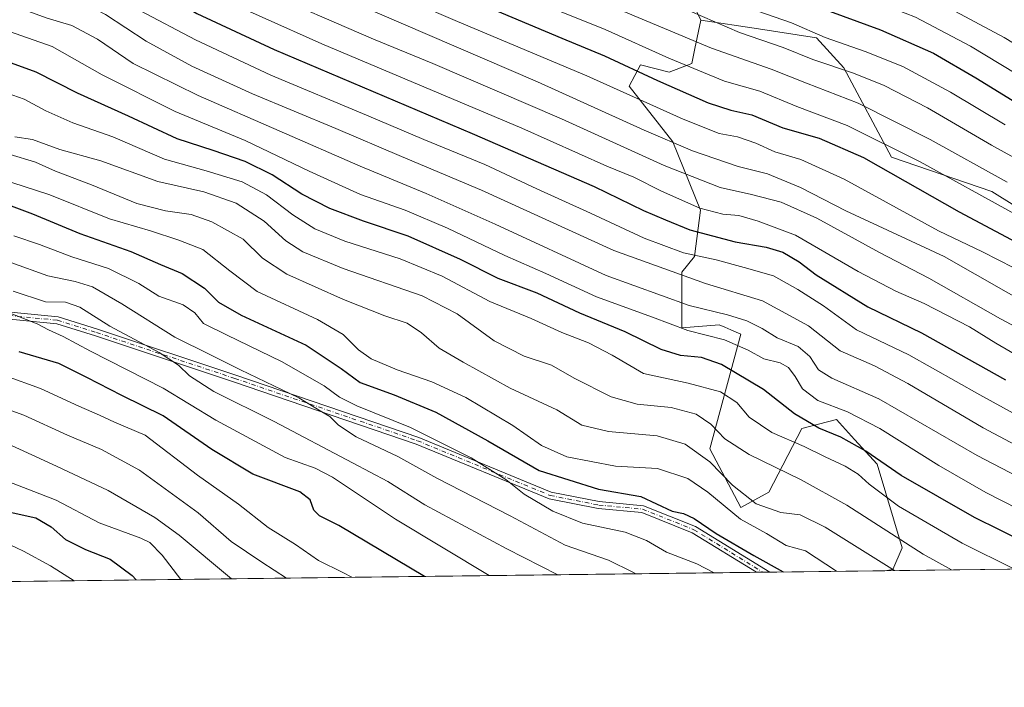
# Model space of a CAD drawing. Units: metres. Extents: x 583346 to 586800, y 4747444 to 4749800.
# Drawn here: x 586022 to 586327, y 4747444 to 4747650 of the extents above; entities that cross this region are included whole.
import ezdxf

# ---------------------------------------------------------------- set-up
doc = ezdxf.new("R2010")
doc.units = ezdxf.units.M
doc.header["$MEASUREMENT"] = 0
doc.linetypes.add('DGN Style 4', pattern=[2.6384748266838614, 1.318413404963828, -0.6592067024819142, 0.001648016756204785, -0.6592067024819142])
for name, color, linetype, lineweight in [('Arbolado forestal CxS', 92, 'Continuous', 0), ('Camino Cxs', 7, 'Continuous', 0), ('Camino eje', 30, 'DGN Style 4', 13), ('Comarca CxS', 21, 'Continuous', 0), ('Comunidad Autónoma CxS', 142, 'Continuous', 0), ('Curva de nivel maestra', 30, 'Continuous', 30), ('Curva de nivel normal', 30, 'Continuous', 0), ('Entidad de ámbito territorial CxS', 92, 'Continuous', 0), ('Espacio natural protegido CxS', 121, 'Continuous', 0), ('Matorral CxS', 135, 'Continuous', 0), ('Municipio CxS', 4, 'Continuous', 0), ('Pastizal CxS', 92, 'Continuous', 0), ('Provincia CxS', 1, 'Continuous', 0)]:
    doc.layers.add(name, color=color, linetype=linetype, lineweight=lineweight)

# ---------------------------------------------------------------- blocks, each defined once
blk = doc.blocks.new('*U5')
at = {"layer": 'Matorral CxS', "color": 135, "linetype": 'Continuous', "lineweight": 0}
blk.add_polyline3d([(586359.7007999998, 4747480.9937, 1153.244999999995), (586290.0582999997, 4747480.1328, 1134.513000000006), (586292.5018999996, 4747480.481699999, 1135.300300000003), (586295.3793000003, 4747487.187899999, 1139.161399999997), (586287.7109000003, 4747513.0581, 1148.381200000003), (586280.7074999996, 4747520.739499999, 1150.4133), (586275.1048999997, 4747526.884500001, 1152.882400000002), (586264.3740999997, 4747524.064900001, 1148.080000000002), (586254.1611000003, 4747504.436100001, 1136.968900000007), (586245.5334999999, 4747499.645500001, 1131.597599999994), (586235.9484999999, 4747517.851100001, 1135.949600000007), (586245.5345000001, 4747553.302100001, 1156.909400000004), (586242.4123000001, 4747554.639900001, 1157.125), (586240.6180999996, 4747555.408100001, 1157.294299999994), (586238.8236999996, 4747556.176100001, 1157.500899999999), (586227.3214999996, 4747555.218499999, 1154.941500000001), (586227.3219, 4747572.465299999, 1165.898100000006), (586231.1568999998, 4747577.256100001, 1169.706200000001), (586233.0740999999, 4747591.627699999, 1179.889999999999), (586224.4477000004, 4747612.706900001, 1190.374100000001), (586211.0280999999, 4747629.954100001, 1196.789199999999), (586214.4593000002, 4747636.5229, 1201.473700000002), (586223.3400999998, 4747634.267700001, 1202.941600000006), (586230.3371000001, 4747636.9329, 1206.3612), (586231.3123000005, 4747641.5529, 1209.359899999996), (586233.1705, 4747650.352499999, 1214.724900000001), (586251.0349000003, 4747647.637700001, 1217.868700000006), (586268.8991, 4747644.922900001, 1220.027799999996), (586277.3998999996, 4747635.6119, 1215.941699999996), (586292.0893000001, 4747608.030900001, 1203.084099999993), (586323.1781000001, 4747597.3751, 1206.217799999999), (586346.1841000002, 4747583.0021, 1205.3655)], dxfattribs=at)

msp = doc.modelspace()

# ---------------------------------------------------------------- linework, layer by layer
at = {"layer": 'Arbolado forestal CxS', "color": 92, "linetype": 'Continuous', "lineweight": 0, "extrusion": (-0.2410003288286258, -0.002979278933841497, 0.9705204610937004), "elevation": -154340.4119531465, "flags": 128}
msp.add_lwpolyline([(-4739870.169796716, 626149.7186414339), (-4739870.169796716, 625799.9333970884)], dxfattribs=at)
at = {"layer": 'Arbolado forestal CxS', "color": 92, "linetype": 'Continuous', "lineweight": 0, "extrusion": (-0.1519800499541096, -0.001881945939974141, 0.9883817697101791), "elevation": -96922.61460833387, "flags": 128}
msp.add_lwpolyline([(-4739856.813760975, 637667.3965590552), (-4739856.813760974, 637665.3128926642)], dxfattribs=at)
at = {"layer": 'Arbolado forestal CxS', "color": 92, "linetype": 'Continuous', "lineweight": 0, "extrusion": (-0.2439731832401334, -0.003009528058860133, 0.9697773087676053), "elevation": -156227.8860760361, "flags": 128}
msp.add_lwpolyline([(-4739887.3514388, 625555.5265053132), (-4739887.351438799, 625553.4030728135)], dxfattribs=at)
at = {"layer": 'Arbolado forestal CxS', "color": 92, "linetype": 'Continuous', "lineweight": 0, "extrusion": (-0.279994916102506, -0.003461212071235173, 0.959995243200584), "elevation": -179501.1441456891, "flags": 128}
msp.add_lwpolyline([(-4739870.453657631, 619445.1974998912), (-4739870.453657631, 619408.1007320093)], dxfattribs=at)
at = {"layer": 'Arbolado forestal CxS', "color": 92, "linetype": 'Continuous', "lineweight": 0}
for points in [[(586228.4027000006, 4747660.3693, 1219.3701), (586233.1705, 4747650.352499999, 1214.724900000001), (586231.3123000005, 4747641.5529, 1209.359899999996), (586230.3371000001, 4747636.9329, 1206.3612), (586223.3400999998, 4747634.267700001, 1202.941600000006), (586214.4593000002, 4747636.5229, 1201.473700000002), (586211.0280999999, 4747629.954100001, 1196.789199999999), (586224.4477000004, 4747612.706900001, 1190.374100000001), (586233.0740999999, 4747591.627699999, 1179.889999999999), (586231.1568999998, 4747577.256100001, 1169.706200000001), (586227.3219, 4747572.465299999, 1165.898100000006), (586227.3214999996, 4747555.218499999, 1154.941500000001), (586238.8236999996, 4747556.176100001, 1157.500899999999), (586240.6180999996, 4747555.408100001, 1157.294299999994), (586242.4123000001, 4747554.639900001, 1157.125), (586245.5345000001, 4747553.302100001, 1156.909400000004), (586235.9484999999, 4747517.851100001, 1135.949600000007), (586245.5334999999, 4747499.645500001, 1131.597599999994), (586254.1611000003, 4747504.436100001, 1136.968900000007), (586264.3740999997, 4747524.064900001, 1148.080000000002), (586275.1048999997, 4747526.884500001, 1152.882400000002), (586280.7074999996, 4747520.739499999, 1150.4133), (586287.7109000003, 4747513.0581, 1148.381200000003), (586295.3793000003, 4747487.187899999, 1139.161399999997), (586292.5018999996, 4747480.481699999, 1135.300300000003), (586290.0582999997, 4747480.1328, 1134.513000000006), (583374.4699999997, 4747444.09, 801.646900000007)], [(586228.4027000006, 4747660.3693, 1219.3701), (586233.1705, 4747650.352499999, 1214.724900000001)], [(586233.1705, 4747650.352499999, 1214.724900000001), (586231.3123000005, 4747641.5529, 1209.359899999996), (586230.3371000001, 4747636.9329, 1206.3612), (586223.3400999998, 4747634.267700001, 1202.941600000006), (586214.4593000002, 4747636.5229, 1201.473700000002), (586211.0280999999, 4747629.954100001, 1196.789199999999), (586224.4477000004, 4747612.706900001, 1190.374100000001), (586233.0740999999, 4747591.627699999, 1179.889999999999), (586231.1568999998, 4747577.256100001, 1169.706200000001), (586227.3219, 4747572.465299999, 1165.898100000006), (586227.3214999996, 4747555.218499999, 1154.941500000001), (586238.8236999996, 4747556.176100001, 1157.500899999999), (586240.6180999996, 4747555.408100001, 1157.294299999994), (586242.4123000001, 4747554.639900001, 1157.125), (586245.5345000001, 4747553.302100001, 1156.909400000004), (586235.9484999999, 4747517.851100001, 1135.949600000007), (586245.5334999999, 4747499.645500001, 1131.597599999994), (586254.1611000003, 4747504.436100001, 1136.968900000007), (586264.3740999997, 4747524.064900001, 1148.080000000002), (586275.1048999997, 4747526.884500001, 1152.882400000002), (586280.7074999996, 4747520.739499999, 1150.4133), (586287.7109000003, 4747513.0581, 1148.381200000003), (586295.3793000003, 4747487.187899999, 1139.161399999997), (586292.5018999996, 4747480.481699999, 1135.300300000003), (586290.0592, 4747480.132900001, 1134.513200000001)]]:
    msp.add_polyline3d(points, dxfattribs=at)
at = {"layer": 'Camino Cxs', "color": 7, "linetype": 'Continuous', "lineweight": 0, "extrusion": (-0.5658579606103459, -0.006993534153675536, 0.8244730795447125), "elevation": -363999.9209820124, "flags": 128}
msp.add_lwpolyline([(-4739872.083133765, 532330.4411287067), (-4739872.083133765, 532325.4455568305)], dxfattribs=at)
at = {"layer": 'Camino Cxs', "color": 7, "linetype": 'Continuous', "lineweight": 0}
for points in [[(586016.5910999998, 4747560.358100001, 1130.582899999994), (586034.3772999998, 4747558.664100001, 1132.458799999993), (586046.5608999999, 4747554.8167, 1130.889599999995), (586089.3295, 4747540.631100001, 1132.100099999996), (586145.8815000001, 4747521.356699999, 1138.665699999998), (586186.8765000004, 4747504.451500001, 1146.305900000007), (586201.7439000001, 4747501.519900001, 1138.308300000004), (586215.3935000002, 4747500.240300001, 1149.767099999998), (586231.5033, 4747493.7963, 1136.436600000001), (586254.4483000003, 4747479.692600001, 1138.286900000006), (586250.3300000001, 4747479.6417, 1135.459900000002), (586230.5116999998, 4747491.8235, 1139.194499999998), (586214.8715000004, 4747498.079700001, 1148.597399999999), (586201.4276999999, 4747499.3399, 1141.017699999997), (586186.2383000003, 4747502.335100001, 1145.459300000002), (586145.1064999999, 4747519.296700001, 1131.256999999998), (586088.6283, 4747538.545700001, 1130.7644), (586045.8833, 4747552.7235, 1128.396099999998), (586033.9369000001, 4747556.496099999, 1129.370699999999), (586016.1630999995, 4747558.188899999, 1129.238599999997)], [(586016.5910999998, 4747560.358100001, 1130.582899999994), (586034.3772999998, 4747558.664100001, 1132.458799999993), (586046.5608999999, 4747554.8167, 1130.889599999995), (586089.3295, 4747540.631100001, 1132.100099999996), (586145.8815000001, 4747521.356699999, 1138.665699999998), (586186.8765000004, 4747504.451500001, 1146.305900000007), (586201.7439000001, 4747501.519900001, 1138.308300000004), (586215.3935000002, 4747500.240300001, 1149.767099999998), (586231.5033, 4747493.7963, 1136.436600000001), (586254.4483000003, 4747479.692600001, 1138.286900000006)], [(586250.3299000004, 4747479.6417, 1135.459900000002), (586230.5116999998, 4747491.8235, 1139.194499999998), (586214.8715000004, 4747498.079700001, 1148.597399999999), (586201.4276999999, 4747499.3399, 1141.017699999997), (586186.2383000003, 4747502.335100001, 1145.459300000002), (586145.1064999999, 4747519.296700001, 1131.256999999998), (586088.6283, 4747538.545700001, 1130.7644), (586045.8833, 4747552.7235, 1128.396099999998), (586033.9369000001, 4747556.496099999, 1129.370699999999), (586016.1630999995, 4747558.188899999, 1129.238599999997)]]:
    msp.add_polyline3d(points, dxfattribs=at)
at = {"layer": 'Camino eje', "color": 30, "linetype": 'DGN Style 4', "lineweight": 13}
msp.add_polyline3d([(586016.3771000003, 4747559.273499999, 1129.936499999996), (586034.1571000004, 4747557.5801, 1131.018700000001), (586046.2220999999, 4747553.770099999, 1129.576799999996), (586088.9789000005, 4747539.588300001, 1131.474499999997), (586145.4940999999, 4747520.3267, 1135.048500000004), (586186.5575000001, 4747503.393300001, 1146.044899999994), (586201.5856999997, 4747500.4299, 1139.620200000005), (586215.1325000003, 4747499.1599, 1149.201499999996), (586231.0075000003, 4747492.809900001, 1138.009600000005), (586252.3892000001, 4747479.667099999, 1135.920599999998)], dxfattribs=at)
at = {"layer": 'Comarca CxS', "color": 21, "linetype": 'Continuous', "lineweight": 0, "flags": 128}
msp.add_lwpolyline([(585310.4645374138, 4747468.022965015), (583374.4700006337, 4747444.089982485), (583367.8711622454, 4747987.366945918), (583359.2042084425, 4748700.910158534), (583359.2041999997, 4748700.912200001), (583357.2787933971, 4748859.428003355), (583357.2787999995, 4748859.4302), (583346.3700006353, 4749757.539982463), (586101.1987676843, 4749791.574707264), (586748.3500006588, 4749799.569982464), (586761.1178286489, 4748790.107108554), (586777.6100006595, 4747486.159982487), (586644.968264929, 4747484.520258228)], close=True, dxfattribs=at)
at = {"layer": 'Comunidad Autónoma CxS', "color": 142, "linetype": 'Continuous', "lineweight": 0, "flags": 128}
msp.add_lwpolyline([(585310.4645374138, 4747468.022965015), (583374.4700006337, 4747444.089982485), (583367.8711622454, 4747987.366945918), (583359.2042084425, 4748700.910158534), (583359.2041999997, 4748700.912200001), (583357.2787933971, 4748859.428003355), (583357.2787999995, 4748859.4302), (583346.3700006353, 4749757.539982463), (586101.1987676843, 4749791.574707264), (586748.3500006588, 4749799.569982464), (586761.1178286489, 4748790.107108554), (586777.6100006595, 4747486.159982487), (586644.968264929, 4747484.520258228)], close=True, dxfattribs=at)
at = {"layer": 'Curva de nivel maestra', "color": 30, "linetype": 'Continuous', "lineweight": 30, "flags": 128}
for points, elevation in [([(586014.3700000001, 4747754.540100001), (586034.9000000004, 4747748.8201), (586060.1100000005, 4747740.6501), (586085.0800000001, 4747729.4101), (586107.1100000005, 4747718.130100001), (586126.9400000004, 4747709.640100001), (586154.3899999997, 4747699.020099999), (586173.9400000004, 4747690.960100001), (586187.8700000001, 4747686.1801), (586220.3600000005, 4747674.2401), (586254.1299999999, 4747660.170100001), (586288.7100000001, 4747647.380100001), (586305.1399999997, 4747640.140100001), (586318.1799999997, 4747632.520099999), (586332.0999999996, 4747623.9301)], 1225), ([(586020.5899999999, 4747716.720100001), (586047.4800000004, 4747706.970100001), (586075.3700000001, 4747694.690099999), (586116.7199999997, 4747675.690099999), (586190.1299999999, 4747644.790100001), (586203.4000000004, 4747639.340100001), (586219.7300000004, 4747631.7301), (586235.4400000004, 4747624.8201), (586242.4699999997, 4747622.5601), (586248.8899999997, 4747621.0701), (586258.5300000003, 4747617.0601), (586269.7800000003, 4747613.850099999), (586283.5, 4747607.850099999), (586313.0300000003, 4747591.040100001), (586351.6100000005, 4747570.620100001)], 1200), ([(586009.4199999999, 4747681.920100001), (586023.5, 4747677.170100001), (586034.2199999997, 4747674.220100001), (586043.3799999999, 4747671.040100001), (586053.8200000003, 4747666.1601), (586067, 4747658.770099999), (586077.2300000004, 4747652.420100001), (586101.2199999997, 4747641.2401), (586162.4199999999, 4747615.3301), (586200.2000000002, 4747598.870100001), (586215.4400000004, 4747591.540100001), (586222.2400000002, 4747588.600099999), (586229.7699999996, 4747585.540100001), (586243.7599999999, 4747581.7601), (586253.3700000001, 4747580.140100001), (586258.4699999997, 4747578.640100001), (586263.5499999998, 4747575.590100001), (586268.7999999998, 4747571.600099999), (586284.8200000003, 4747561.6801), (586301.4299999997, 4747553.700099999), (586327.4199999999, 4747539.140100001)], 1175), ([(586349.5860000001, 4747480.868899999), (586317.75, 4747496.540100001), (586295.1100000005, 4747509.5801), (586284.2000000002, 4747517.0701), (586276.4100000003, 4747521.4001), (586269.6600000003, 4747524.200099999), (586262.1200000001, 4747528.600099999), (586252.5599999996, 4747536.1801), (586239.5099999999, 4747543.850099999), (586233.3499999996, 4747546.0801), (586226.8799999999, 4747546.670100001), (586220.8799999999, 4747548.550100001), (586209.7199999997, 4747553.960100001), (586195.7199999997, 4747559.7301), (586182.5700000003, 4747565.9101), (586170.5, 4747570.460100001), (586158.7999999998, 4747576.360099999), (586142.6100000005, 4747583.520099999), (586128.79, 4747588.200099999), (586118.4400000004, 4747592.110099999), (586109.75, 4747596.550100001), (586100.5999999996, 4747602.4801), (586092.1900000004, 4747606.6601), (586082.2999999998, 4747610.050100001), (586071.2300000004, 4747613.640100001), (586056.1399999997, 4747620.610099999), (586040.3399999999, 4747627.770099999), (586027.5499999998, 4747634.220100001), (586016.5, 4747638.2401)], 1150), ([(586012.6299999999, 4747595.630100001), (586026.4400000004, 4747590.440099999), (586041.04, 4747584.370100001), (586056.8200000003, 4747578.840100001), (586066.0099999999, 4747574.780099999), (586072.7599999999, 4747571.9901), (586079.6100000005, 4747567.5001), (586083.9900000002, 4747563.120100001), (586090.9400000004, 4747559.120100001), (586111.0599999996, 4747549.8201), (586121.9000000004, 4747542.690099999), (586127.8200000003, 4747538.300100001), (586138.2800000003, 4747534.4801), (586151.1600000003, 4747529.190099999), (586167.2599999999, 4747520.2501), (586183.2000000002, 4747511.1601), (586201.4500000002, 4747505.390100001), (586214.6100000005, 4747503.110099999), (586224.25, 4747498.590100001), (586227.7400000002, 4747497.870100001), (586231.0700000003, 4747496.2301), (586237.8700000001, 4747491.670100001), (586249.5, 4747484.860099999), (586258.6583000004, 4747479.744899999)], 1125), ([(586147.6825000001, 4747478.373000001), (586121.2199999997, 4747494.090100001), (586115.1900000004, 4747497.1501), (586113.4600000001, 4747498.8101), (586112.2800000003, 4747502.020099999), (586109.0899999999, 4747504.550100001), (586094.5599999996, 4747510.0001), (586081.9000000004, 4747517.5601), (586066.8700000001, 4747527.9801), (586054.1200000001, 4747534.290100001), (586043.2199999997, 4747539.870100001), (586034.5700000003, 4747544.1501), (586022.2999999998, 4747547.790100001)], 1100), ([(586018.6299999999, 4747498.450099999), (586027.4699999997, 4747496.440099999), (586032.2000000002, 4747493.7501), (586036.5999999996, 4747489.8101), (586042.8200000003, 4747486.710100001), (586050.5099999999, 4747483.7401), (586057.25, 4747478.6801), (586058.4577000003, 4747477.27)], 1075), ([(586258.6583000004, 4747479.744899999), (586258.6586999996, 4747479.7446)], 1125)]:
    msp.add_lwpolyline(points, dxfattribs=dict(at, elevation=elevation))
at = {"layer": 'Curva de nivel normal', "color": 30, "linetype": 'Continuous', "lineweight": 0, "flags": 128}
for points, elevation in [([(586008.7400000002, 4747771.960000001), (586049.5099999999, 4747759.720000001), (586067.1299999999, 4747753.9), (586082.8799999999, 4747746.57), (586103.8899999997, 4747735.210000001), (586122.8899999997, 4747726.220000001), (586137.1200000001, 4747720.779999999), (586149.1200000001, 4747716.480000001), (586170.8600000005, 4747707.470000001), (586192.8899999997, 4747700.140000001), (586226.2199999997, 4747688.060000001), (586265.2000000002, 4747671.82), (586287.4600000001, 4747663.369999999), (586308.7999999998, 4747654.640000001), (586326.9400000004, 4747644.99), (586346.4299999997, 4747633.100000001)], 1235), ([(586011.6900000004, 4747762.939999999), (586033.0599999996, 4747756.779999999), (586059.2800000003, 4747748.869999999), (586080.9500000002, 4747739.600000001), (586113.1200000001, 4747723.100000001), (586129.9299999997, 4747716.25), (586141.3399999999, 4747711.75), (586155.25, 4747705.430000001), (586169, 4747700.310000001), (586193.2999999998, 4747692.439999999), (586225.29, 4747680.480000001), (586265.1699999999, 4747663.92), (586286.7300000004, 4747656.24), (586299.5199999996, 4747651.230000001), (586316.5499999998, 4747642.279999999), (586335.2800000003, 4747630.980000001)], 1230), ([(586015.0599999996, 4747747.220000001), (586042.5199999996, 4747739.210000001), (586062.8799999999, 4747731.930000001), (586089.1399999997, 4747719.619999999), (586104.54, 4747711.4), (586121.7800000003, 4747704.600000001), (586136.0300000003, 4747698.57), (586152.9000000004, 4747692.210000001), (586180.6900000004, 4747681.060000001), (586213.5300000003, 4747668.33), (586245.1100000005, 4747655.119999999), (586261.2100000001, 4747649.550000001), (586271.5800000001, 4747644.930000001), (586284.0099999999, 4747640.689999999), (586295.6399999997, 4747635.980000001), (586310.4100000003, 4747628.100000001), (586327.25, 4747617.99)], 1220), ([(586017.79, 4747739.060000001), (586040.2300000004, 4747732.75), (586053.5599999996, 4747728.140000001), (586074.5599999996, 4747718.960000001), (586091.2300000004, 4747710.9), (586101.5800000001, 4747706.34), (586108.3200000003, 4747703.130000001), (586117.7400000002, 4747699.180000001), (586144.9400000004, 4747687.279999999), (586193.4400000004, 4747668.119999999), (586226.0800000001, 4747654.76), (586245.1299999999, 4747646.480000001), (586258.5800000001, 4747641.92), (586267.8399999999, 4747638.189999999), (586280.3200000003, 4747634), (586289.8200000003, 4747630.17), (586303.25, 4747623.26), (586323.0199999996, 4747611.699999999), (586344.9600000001, 4747599.640000001)], 1215), ([(586014.9000000004, 4747732.83), (586027.5700000003, 4747729.34), (586045.5599999996, 4747723.4), (586071.9000000004, 4747712.199999999), (586104.8099999996, 4747696.77), (586132.5099999999, 4747684.460000001), (586151.8600000005, 4747676.630000001), (586161.7699999996, 4747672.359999999), (586170.5099999999, 4747668.99), (586180.9299999997, 4747664.640000001), (586199.2400000002, 4747657.350000001), (586236.4699999997, 4747641.67), (586254.8700000001, 4747635.210000001), (586265.79, 4747630.869999999), (586281.7800000003, 4747624.699999999), (586304.0599999996, 4747613.460000001), (586327.9199999999, 4747600.26)], 1210), ([(585998.1399999997, 4747731.140000001), (586031.2000000002, 4747720.9), (586051.2699999996, 4747713.5), (586064.54, 4747707.699999999), (586119.0899999999, 4747682.57), (586146.1799999997, 4747671.27), (586162.4900000002, 4747664.640000001), (586176.5899999999, 4747658.42), (586203.5199999996, 4747647.49), (586223.2800000003, 4747638.619999999), (586240.4699999997, 4747631.480000001), (586251.4500000002, 4747628.34), (586262.8300000001, 4747623.67), (586278.4299999997, 4747617.810000001), (586301.0199999996, 4747606.539999999), (586330.2000000002, 4747590.470000001)], 1205), ([(586334.8200000003, 4747571.27), (586320.25, 4747578.680000001), (586306.6799999997, 4747585.16), (586277.5, 4747601.189999999), (586264.0899999999, 4747607.289999999), (586256.0499999998, 4747609.630000001), (586250.1399999997, 4747612.279999999), (586244.5199999996, 4747614.230000001), (586238.79, 4747615.33), (586227.6799999997, 4747619.680000001), (586197.8899999997, 4747633.130000001), (586157.9199999999, 4747649.91), (586104.3799999999, 4747673), (586067.1900000004, 4747690.51), (586051.3099999996, 4747698.300000001), (586021.5, 4747709.230000001)], 1195), ([(586008.7400000002, 4747705.480000001), (586026.8399999999, 4747699.619999999), (586052.9699999997, 4747688.92), (586107.1500000004, 4747663.82), (586182.6200000001, 4747631.300000001), (586215.6399999997, 4747616.32), (586230.5300000003, 4747609.9), (586244.6799999997, 4747605.130000001), (586253.7599999999, 4747602.800000001), (586263.9699999997, 4747598.65), (586278.0300000003, 4747591.369999999), (586293.8099999996, 4747584.119999999), (586308.3799999999, 4747577.26), (586337.2000000002, 4747560.84)], 1190), ([(586366.1900000004, 4747536.529999999), (586325.8700000001, 4747558.01), (586303.6600000003, 4747570.619999999), (586288.4100000003, 4747578.539999999), (586269, 4747589.130000001), (586257.9500000002, 4747594.039999999), (586248.7800000003, 4747596.439999999), (586239.1399999997, 4747598.640000001), (586221.8099999996, 4747605.449999999), (586190.0599999996, 4747619.880000001), (586150.2300000004, 4747636.949999999), (586131.9199999999, 4747644.480000001), (586096.1200000001, 4747660.02), (586078.1699999999, 4747668.5), (586070.8499999996, 4747672.92), (586063.0800000001, 4747677.02), (586049.8099999996, 4747682.82), (586031.9600000001, 4747689.800000001), (586012.5199999996, 4747696.51)], 1185), ([(586338.3799999999, 4747542.359999999), (586324.4299999997, 4747550.439999999), (586316.2199999997, 4747555.52), (586302.25, 4747562.789999999), (586293.4900000002, 4747566.58), (586281.8300000001, 4747572.619999999), (586262.3899999997, 4747583.84), (586250.9299999997, 4747588.199999999), (586244.8799999999, 4747589.9), (586239.9699999997, 4747590.41), (586232.8200000003, 4747592.230000001), (586220.9699999997, 4747597.49), (586212.4500000002, 4747601.77), (586204.0599999996, 4747605.180000001), (586177.8300000001, 4747616.949999999), (586115.9500000002, 4747643.060000001), (586078.9900000002, 4747659.66), (586064.9900000002, 4747667.99), (586049.8799999999, 4747675.210000001), (586031.3600000005, 4747682.029999999), (586017.7199999997, 4747686.960000001)], 1180), ([(586019.0599999996, 4747670.779999999), (586029.9400000004, 4747668.439999999), (586040.2400000002, 4747665.33), (586050.29, 4747659.880000001), (586059.6299999999, 4747653.300000001), (586076.8600000005, 4747644.210000001), (586100.1200000001, 4747633.33), (586129.7199999997, 4747620.980000001), (586147.4400000004, 4747613.439999999), (586166.3700000001, 4747605.74), (586182.4000000004, 4747598.24), (586199.04, 4747590.680000001), (586215.6100000005, 4747582.970000001), (586227.8099999996, 4747578.430000001), (586237.8499999996, 4747576.210000001), (586246.5499999998, 4747573.890000001), (586255.6699999999, 4747571.32), (586263.1200000001, 4747567.050000001), (586271.0499999998, 4747562.060000001), (586281.2999999998, 4747554.65), (586297.5099999999, 4747546.850000001), (586319.4800000004, 4747534.49), (586340.3099999996, 4747523.119999999)], 1170), ([(586017.9600000001, 4747663.800000001), (586030, 4747660.52), (586039.4199999999, 4747657.189999999), (586048.9800000004, 4747652.050000001), (586061.5700000003, 4747643.84), (586075.7699999996, 4747636.109999999), (586094.4900000002, 4747627.560000001), (586120.2199999997, 4747616.859999999), (586140.5700000003, 4747608.24), (586165.3600000005, 4747597.730000001), (586206.2599999999, 4747579.08), (586234.5800000001, 4747568.960000001), (586252.25, 4747563.59), (586266.4900000002, 4747555.84), (586276.29, 4747548.109999999), (586286.8499999996, 4747543.439999999), (586297.2199999997, 4747538.039999999), (586320.4299999997, 4747524.26), (586337.1399999997, 4747515.4)], 1165), ([(586017.5999999996, 4747655.52), (586023.8700000001, 4747653.539999999), (586030.9299999997, 4747650.930000001), (586038.6399999997, 4747648.640000001), (586046.5, 4747644.5), (586057.5999999996, 4747636.930000001), (586077.7199999997, 4747627.08), (586127.7699999996, 4747605.15), (586148.2300000004, 4747596.75), (586169.5599999996, 4747587.300000001), (586203.8899999997, 4747571.359999999), (586229.5499999998, 4747562.140000001), (586241.4400000004, 4747559.220000001), (586247.4299999997, 4747557.4), (586252.0800000001, 4747554.99), (586256.7999999998, 4747552.15), (586263.29, 4747549.449999999), (586266.8399999999, 4747546.380000001), (586269.5700000003, 4747542.25), (586273.6200000001, 4747539.630000001), (586288.2100000001, 4747533.25), (586318.6299999999, 4747515.76), (586351.1200000001, 4747498.82)], 1160), ([(586011.5599999996, 4747649.560000001), (586032.54, 4747642.199999999), (586047.9600000001, 4747633.460000001), (586070.54, 4747622.100000001), (586092.1900000004, 4747613.100000001), (586112.0599999996, 4747603.619999999), (586127.9400000004, 4747596.49), (586141.6799999997, 4747591.57), (586154.8300000001, 4747586.060000001), (586172.5099999999, 4747577.600000001), (586185.2599999999, 4747571.970000001), (586200.8799999999, 4747564.82), (586218.1799999997, 4747558.560000001), (586229.0999999996, 4747554.439999999), (586240.5, 4747551.52), (586247.7999999998, 4747548.32), (586252.5899999999, 4747545.600000001), (586257.6799999997, 4747544.350000001), (586260.29, 4747542.949999999), (586262.3600000005, 4747540.199999999), (586264.5899999999, 4747536.359999999), (586269.3799999999, 4747532.779999999), (586278.4699999997, 4747529.25), (586288.5599999996, 4747524.119999999), (586306.79, 4747512.65), (586321.2999999998, 4747504.32), (586336.4699999997, 4747496.59)], 1155), ([(586330.1935999999, 4747480.629000001), (586313.9500000002, 4747488.699999999), (586294.3200000003, 4747500.039999999), (586285.1799999997, 4747506.939999999), (586281.7800000003, 4747510.01), (586277.8200000003, 4747512.5), (586271.6500000004, 4747515.33), (586265.0700000003, 4747518.539999999), (586255.1100000005, 4747522.84), (586248.1500000004, 4747527.59), (586244.25, 4747532.119999999), (586239.2599999999, 4747535.4), (586229.2199999997, 4747538.16), (586215.4199999999, 4747541.140000001), (586205.7599999999, 4747546.779999999), (586198.3899999997, 4747550.59), (586190.1399999997, 4747553.75), (586180.6500000004, 4747558.119999999), (586167.8600000005, 4747563.34), (586153.1900000004, 4747571.189999999), (586140.2100000001, 4747576.539999999), (586123.0099999999, 4747582.01), (586113.7999999998, 4747585.800000001), (586107.0099999999, 4747590.140000001), (586098.79, 4747596.32), (586091.2400000002, 4747600.369999999), (586080.1299999999, 4747603.789999999), (586067.2400000002, 4747607.369999999), (586051.2400000002, 4747614.27), (586038.9100000003, 4747618.58), (586030.5999999996, 4747622.32), (586023.8600000005, 4747625.9), (586015.04, 4747628.960000001)], 1145), ([(586310.6656999998, 4747480.387599999), (586301.8700000001, 4747485.289999999), (586278.3200000003, 4747500.390000001), (586264.1500000004, 4747508.279999999), (586248.0899999999, 4747516.100000001), (586240.6200000001, 4747520.890000001), (586236.2800000003, 4747525.41), (586231.6600000003, 4747528.550000001), (586223.9699999997, 4747530.58), (586213.4500000002, 4747531.58), (586205.4100000003, 4747533.939999999), (586193.9600000001, 4747539.630000001), (586186.9800000004, 4747543.65), (586178.5, 4747546.470000001), (586169.2199999997, 4747551.180000001), (586157.8099999996, 4747559.550000001), (586146.9600000001, 4747565.07), (586122.5700000003, 4747573.57), (586110.0099999999, 4747578.680000001), (586104.7999999998, 4747582.140000001), (586098.0800000001, 4747588.199999999), (586089.4600000001, 4747593.800000001), (586079.4500000002, 4747597.26), (586065.2300000004, 4747600.439999999), (586047.5599999996, 4747606.850000001), (586034.8700000001, 4747610.4), (586026.4699999997, 4747613.449999999), (586020.9699999997, 4747614.300000001)], 1140), ([(586293.0690000001, 4747480.170100001), (586271.6500000004, 4747493.57), (586263.8899999997, 4747497.369999999), (586257.8799999999, 4747498.17), (586250.2999999998, 4747500.83), (586242.9299999997, 4747506.560000001), (586235.9199999999, 4747513.82), (586228.2800000003, 4747519.279999999), (586219.6600000003, 4747521.810000001), (586204.5499999998, 4747523.140000001), (586196.3899999997, 4747525.119999999), (586188.5999999996, 4747529.880000001), (586174.1600000003, 4747536.59), (586159.6500000004, 4747544.609999999), (586152.2400000002, 4747548.9), (586146.7100000001, 4747553.710000001), (586142.3099999996, 4747556.65), (586135.4600000001, 4747558.949999999), (586122.5999999996, 4747564.01), (586105.1299999999, 4747571.850000001), (586097.5899999999, 4747576.77), (586091.5599999996, 4747582.66), (586081.9299999997, 4747587.960000001), (586075.4699999997, 4747590.220000001), (586067.5800000001, 4747591.350000001), (586058.6900000004, 4747593.689999999), (586044.7400000002, 4747599.430000001), (586033.5199999996, 4747603.66), (586027.4100000003, 4747606.42), (586019.2400000002, 4747608.960000001)], 1135), ([(586275.1562000001, 4747479.9487), (586265.5599999996, 4747486.26), (586259.54, 4747487.9), (586253.5099999999, 4747491.600000001), (586245.4299999997, 4747496.100000001), (586235.2699999996, 4747504.380000001), (586229.1500000004, 4747508.609999999), (586219.79, 4747511.699999999), (586206.7300000004, 4747512.460000001), (586191.6699999999, 4747515.359999999), (586183.8499999996, 4747518.83), (586174.9800000004, 4747525.02), (586160.4699999997, 4747533.720000001), (586149.9600000001, 4747538.560000001), (586139.2000000002, 4747542.25), (586131.2199999997, 4747545.680000001), (586127.25, 4747548.470000001), (586122.5, 4747553.17), (586114.6100000005, 4747557.76), (586095.9600000001, 4747566.5), (586087.4699999997, 4747572.850000001), (586079.1299999999, 4747579.41), (586071.6799999997, 4747582.350000001), (586062.9299999997, 4747585.180000001), (586050.3099999996, 4747588.960000001), (586031.7699999996, 4747596.350000001), (586020.0999999996, 4747600.100000001)], 1130), ([(586237.2422000002, 4747479.480000001), (586231.9299999997, 4747482.210000001), (586222.5099999999, 4747485.9), (586216.3099999996, 4747489.52), (586209.7000000002, 4747492.050000001), (586196.5199999996, 4747494.859999999), (586187.3799999999, 4747498.550000001), (586178.5199999996, 4747503.82), (586172.8099999996, 4747508.359999999), (586162.0800000001, 4747514.980000001), (586143.3300000001, 4747524.380000001), (586126.7599999999, 4747531.09), (586121.4199999999, 4747533.76), (586116.6699999999, 4747537.34), (586103.4400000004, 4747544.800000001), (586086.6299999999, 4747552.939999999), (586079.3300000001, 4747556.560000001), (586076.7000000002, 4747559.9), (586073.0899999999, 4747562.310000001), (586065.5599999996, 4747564.980000001), (586059.3099999996, 4747568.949999999), (586049.9000000004, 4747573.560000001), (586038.5599999996, 4747577.180000001), (586028.5599999996, 4747580.980000001), (586020.6399999997, 4747583.619999999)], 1120), ([(586213.0615999997, 4747479.181100001), (586212.1399999997, 4747479.680000001), (586204.5800000001, 4747483.359999999), (586191.2100000001, 4747488.039999999), (586174.1399999997, 4747497.050000001), (586151.5300000003, 4747508.699999999), (586139.4199999999, 4747515.480000001), (586126.5700000003, 4747521.57), (586121.0800000001, 4747525.08), (586118.3600000005, 4747527.779999999), (586115.9000000004, 4747529.279999999), (586108.79, 4747533.550000001), (586090.7999999998, 4747542.230000001), (586081.4600000001, 4747546.92), (586070.5099999999, 4747552.359999999), (586054.04, 4747562.689999999), (586044.9800000004, 4747567.92), (586039.5999999996, 4747569.560000001), (586031.2300000004, 4747571.27), (586019.7300000004, 4747575.460000001)], 1115), ([(586188.8795999996, 4747478.882099999), (586173.2000000002, 4747486.850000001), (586147.7999999998, 4747500.529999999), (586136.3799999999, 4747507.74), (586125.4500000002, 4747513.460000001), (586101.2400000002, 4747526.24), (586082.5199999996, 4747535.52), (586075.0199999996, 4747540.350000001), (586071.6399999997, 4747543.640000001), (586065.5800000001, 4747547.58), (586050.3700000001, 4747555.75), (586041.1100000005, 4747561.640000001), (586036.6200000001, 4747563.109999999), (586030.4600000001, 4747563.220000001), (586020.4900000002, 4747566.59)], 1110), ([(586167.7278000005, 4747478.6206), (586138.7199999997, 4747496.119999999), (586119.1900000004, 4747509.08), (586113.9100000003, 4747511.810000001), (586104.54, 4747515.119999999), (586083.1399999997, 4747526.720000001), (586066.8300000001, 4747536.560000001), (586044.3799999999, 4747547.970000001), (586035.9299999997, 4747552.57), (586031.3499999996, 4747554.619999999), (586027.9000000004, 4747556.480000001), (586017.6299999999, 4747560.5)], 1105), ([(586125.2176000001, 4747478.095100001), (586122.4699999997, 4747479.58), (586114.9299999997, 4747483.27), (586107.7999999998, 4747488.25), (586099.3600000005, 4747493.52), (586090.1500000004, 4747500.730000001), (586077.4500000002, 4747509.65), (586061.3099999996, 4747522.02), (586051.8099999996, 4747526.060000001), (586047.1399999997, 4747528.25), (586040.7300000004, 4747531.01), (586028.8799999999, 4747536.480000001), (586018.0999999996, 4747540.33)], 1095), ([(586104.9626000002, 4747477.844699999), (586097.3899999997, 4747482.76), (586087.8700000001, 4747489.17), (586077.7199999997, 4747498.060000001), (586059.5599999996, 4747511.230000001), (586047.7699999996, 4747517.619999999), (586037.29, 4747522), (586023.7599999999, 4747528.210000001), (586012.5499999998, 4747532.289999999)], 1090), ([(586087.9856000004, 4747477.6348), (586071.7999999998, 4747491.15), (586064.2400000002, 4747496.619999999), (586049.8899999997, 4747504.92), (586033.8799999999, 4747512.460000001), (586018.5999999996, 4747519.449999999)], 1085), ([(586072.2884000001, 4747477.4408), (586066.54, 4747484.949999999), (586062.7199999997, 4747488.850000001), (586059.9500000002, 4747490.230000001), (586047.0700000003, 4747494.939999999), (586033.7800000003, 4747501.930000001), (586018.5999999996, 4747507.800000001)], 1080), ([(586039.3289999999, 4747477.033299999), (586031.9900000002, 4747481.640000001), (586023.6500000004, 4747486.140000001), (586014.8600000005, 4747490.279999999)], 1070)]:
    msp.add_lwpolyline(points, dxfattribs=dict(at, elevation=elevation))
at = {"layer": 'Entidad de ámbito territorial CxS', "color": 92, "linetype": 'Continuous', "lineweight": 0, "flags": 128}
msp.add_lwpolyline([(586644.968264929, 4747484.520258228), (585310.4645374138, 4747468.022965015)], dxfattribs=at)
at = {"layer": 'Espacio natural protegido CxS', "color": 121, "linetype": 'Continuous', "lineweight": 0, "flags": 128}
msp.add_lwpolyline([(585310.4645374138, 4747468.022965015), (583374.4700006337, 4747444.089982485), (583367.8711622454, 4747987.366945918), (583359.2042084425, 4748700.910158534), (583359.2041999997, 4748700.912200001), (583357.2787933971, 4748859.428003355), (583357.2787999995, 4748859.4302), (583346.3700006353, 4749757.539982463), (586101.1987676843, 4749791.574707264), (586748.3500006588, 4749799.569982464), (586761.1178286489, 4748790.107108554), (586777.6100006595, 4747486.159982487), (586644.968264929, 4747484.520258228)], close=True, dxfattribs=at)
at = {"layer": 'Matorral CxS', "color": 135, "linetype": 'Continuous', "lineweight": 0, "extrusion": (-0.2597036391691424, -0.00321037962110172, 0.965683029396806), "elevation": -166407.2952683949, "flags": 128}
msp.add_lwpolyline([(-4739870.448320699, 623162.5465772302), (-4739870.448320699, 623090.4237183084)], dxfattribs=at)
at = {"layer": 'Matorral CxS', "color": 135, "linetype": 'Continuous', "lineweight": 0}
for points in [[(586233.1705, 4747650.352499999, 1214.724900000001), (586231.3123000005, 4747641.5529, 1209.359899999996), (586230.3371000001, 4747636.9329, 1206.3612), (586223.3400999998, 4747634.267700001, 1202.941600000006), (586214.4593000002, 4747636.5229, 1201.473700000002), (586211.0280999999, 4747629.954100001, 1196.789199999999), (586224.4477000004, 4747612.706900001, 1190.374100000001), (586233.0740999999, 4747591.627699999, 1179.889999999999), (586231.1568999998, 4747577.256100001, 1169.706200000001), (586227.3219, 4747572.465299999, 1165.898100000006), (586227.3214999996, 4747555.218499999, 1154.941500000001), (586238.8236999996, 4747556.176100001, 1157.500899999999), (586240.6180999996, 4747555.408100001, 1157.294299999994), (586242.4123000001, 4747554.639900001, 1157.125), (586245.5345000001, 4747553.302100001, 1156.909400000004), (586235.9484999999, 4747517.851100001, 1135.949600000007), (586245.5334999999, 4747499.645500001, 1131.597599999994), (586254.1611000003, 4747504.436100001, 1136.968900000007), (586264.3740999997, 4747524.064900001, 1148.080000000002), (586275.1048999997, 4747526.884500001, 1152.882400000002), (586280.7074999996, 4747520.739499999, 1150.4133), (586287.7109000003, 4747513.0581, 1148.381200000003), (586295.3793000003, 4747487.187899999, 1139.161399999997), (586292.5018999996, 4747480.481699999, 1135.300300000003), (586290.0592, 4747480.132900001, 1134.513200000001)], [(586233.1705, 4747650.352499999, 1214.724900000001), (586251.0349000003, 4747647.637700001, 1217.868700000006), (586268.8991, 4747644.922900001, 1220.027799999996), (586277.3998999996, 4747635.6119, 1215.941699999996), (586292.0893000001, 4747608.030900001, 1203.084099999993), (586323.1781000001, 4747597.3751, 1206.217799999999), (586346.1841000002, 4747583.0021, 1205.3655), (586348.1004999997, 4747558.0911, 1191.358699999997), (586342.3479000004, 4747528.388300001, 1173.434500000003), (586343.6316999998, 4747502.4605, 1159.871499999994), (586351.3004999999, 4747491.794500001, 1156.307000000001), (586359.7007999998, 4747480.993899999, 1153.2451)]]:
    msp.add_polyline3d(points, dxfattribs=at)
at = {"layer": 'Municipio CxS', "color": 4, "linetype": 'Continuous', "lineweight": 0, "flags": 128}
msp.add_lwpolyline([(586644.968264929, 4747484.520258228), (585310.4645374138, 4747468.022965015)], dxfattribs=at)
at = {"layer": 'Pastizal CxS', "color": 92, "linetype": 'Continuous', "lineweight": 0}
for points in [[(586346.1841000002, 4747583.0021, 1205.3655), (586323.1781000001, 4747597.3751, 1206.217799999999), (586292.0893000001, 4747608.030900001, 1203.084099999993), (586277.3998999996, 4747635.6119, 1215.941699999996), (586268.8991, 4747644.922900001, 1220.027799999996), (586251.0349000003, 4747647.637700001, 1217.868700000006), (586233.1705, 4747650.352499999, 1214.724900000001), (586228.4027000006, 4747660.3693, 1219.3701)], [(586228.4027000006, 4747660.3693, 1219.3701), (586233.1705, 4747650.352499999, 1214.724900000001)], [(586233.1705, 4747650.352499999, 1214.724900000001), (586251.0349000003, 4747647.637700001, 1217.868700000006), (586268.8991, 4747644.922900001, 1220.027799999996), (586277.3998999996, 4747635.6119, 1215.941699999996), (586292.0893000001, 4747608.030900001, 1203.084099999993), (586323.1781000001, 4747597.3751, 1206.217799999999), (586346.1841000002, 4747583.0021, 1205.3655), (586348.1004999997, 4747558.0911, 1191.358699999997), (586342.3479000004, 4747528.388300001, 1173.434500000003), (586343.6316999998, 4747502.4605, 1159.871499999994), (586351.3004999999, 4747491.794500001, 1156.307000000001), (586359.7007999998, 4747480.993899999, 1153.2451)]]:
    msp.add_polyline3d(points, dxfattribs=at)
at = {"layer": 'Provincia CxS', "color": 1, "linetype": 'Continuous', "lineweight": 0, "flags": 128}
msp.add_lwpolyline([(585310.4645374138, 4747468.022965015), (583374.4700006337, 4747444.089982485), (583367.8711622454, 4747987.366945918), (583359.2042084425, 4748700.910158534), (583359.2041999997, 4748700.912200001), (583357.2787933971, 4748859.428003355), (583357.2787999995, 4748859.4302), (583346.3700006353, 4749757.539982463), (586101.1987676843, 4749791.574707264), (586748.3500006588, 4749799.569982464), (586761.1178286489, 4748790.107108554), (586777.6100006595, 4747486.159982487), (586644.968264929, 4747484.520258228)], close=True, dxfattribs=at)

# ---------------------------------------------------------------- block references
at = {"layer": 'Matorral CxS', "color": 135, "linetype": 'Continuous', "lineweight": 0}
msp.add_blockref('*U5', (0, 0), dxfattribs=at)

doc.saveas('drawing.dxf')
